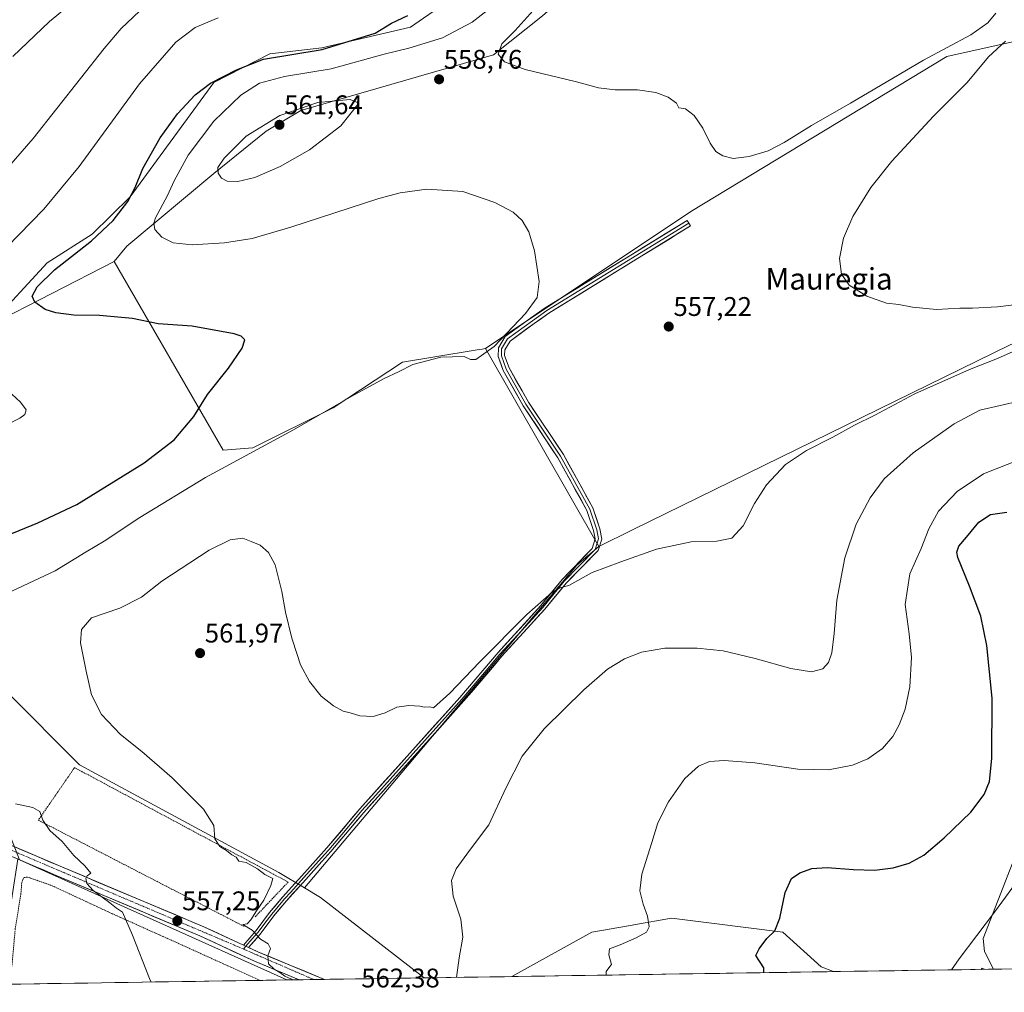
# Model space of a CAD drawing. Units: metres. Extents: x 604142 to 607592, y 4722275 to 4724640.
# Drawn here: x 605274 to 605640, y 4722289 to 4722650 of the extents above; entities that cross this region are included whole.
import ezdxf
from ezdxf.enums import TextEntityAlignment as Align

# ---------------------------------------------------------------- set-up
doc = ezdxf.new("R2010")
doc.units = ezdxf.units.M
doc.header["$MEASUREMENT"] = 0
for name, pattern in [('TRAZO_Y_PUNTO', [1, 0.5, -0.25, 0, -0.25]), ('TRAZOS', [0.75, 0.5, -0.25]), ('TRAZOSX2', [1.5, 1, -0.5])]:
    doc.linetypes.add(name, pattern=pattern)
for name, color, linetype, lineweight in [('Alambrada', 19, 'TRAZOS', 0), ('Camino', 19, 'TRAZOSX2', 0), ('Camino Cxs', 19, 'Continuous', 0), ('Carretera de calzada única', 19, 'Continuous', 13), ('Carretera de calzada única Cxs', 19, 'Continuous', 13), ('Carretera de calzada única eje', 19, 'TRAZO_Y_PUNTO', 0), ('Carátula', 7, 'Continuous', 5), ('Cultivos herbáceos CxS', 92, 'Continuous', 0), ('Cultivos leñosos CxS', 92, 'Continuous', 0), ('Curva de nivel maestra', 36, 'Continuous', 30), ('Curva de nivel normal', 36, 'Continuous', 0), ('Layer 0', 7, 'Continuous', 0), ('Matorral CxS', 135, 'Continuous', 0), ('Municipio CxS', 142, 'Continuous', 0), ('Pastizal CxS', 92, 'Continuous', 0), ('Punto de cota en terreno', 7, 'Continuous', 0), ('Rótulo de punto de cota en terreno', 19, 'Continuous', 0), ('Texto cartográfico', 19, 'Continuous', 0), ('Valla', 19, 'TRAZOS', 0)]:
    doc.layers.add(name, color=color, linetype=linetype, lineweight=lineweight)
doc.styles.add('Arial', font='txt', dxfattribs={"height": 0.2})

# ---------------------------------------------------------------- blocks, each defined once
blk = doc.blocks.new('*U155')
at = {"layer": 'Cultivos herbáceos CxS', "color": 92, "linetype": 'Continuous', "lineweight": 0}
for points in [[(605266.53, 4722291.59, 550.59), (605269.55, 4722310.84, 551.11), (605273.83, 4722338.15, 553.14), (605274.42, 4722337.89, 553.18), (605373.73, 4722293.23, 559.79), (605266.53, 4722291.59, 550.59)], [(605740.41, 4722298.83, 597.46), (605749.24, 4722303.25, 599.04), (605765.34, 4722299.21, 602.93), (605740.41, 4722298.83, 597.46)]]:
    blk.add_polyline3d(points, close=True, dxfattribs=at)
blk = doc.blocks.new('*U156')
at = {"layer": 'Pastizal CxS', "color": 92, "linetype": 'Continuous', "lineweight": 0}
for points in [[(605373.73, 4722293.23, 559.79), (605274.42, 4722337.89, 553.18), (605267.98, 4722354.44, 553.68), (605159.84, 4722397.48, 551.38), (605160.05, 4722397.64, 551.4), (605164.25, 4722411.87, 552.95), (605178.06, 4722483.32, 545.68), (605180.4, 4722488.4, 544.52), (605220.49, 4722454.76, 547.57), (605250.19, 4722428.55, 554.58), (605256.47, 4722412.83, 556.3), (605269.67, 4722400.26, 556.44), (605296.7, 4722373.23, 557.63), (605370.76, 4722333.14, 560.98), (605380.26, 4722327.49, 561.92), (605386.22, 4722323.94, 562.4), (605424.73, 4722294.01, 564.07), (605373.73, 4722293.23, 559.79)], [(605457.3, 4722294.5, 567.21), (605486.99, 4722311.01, 568.85), (605500.65, 4722313.38, 569.6), (605502.6, 4722313.72, 569.77), (605516.7, 4722316.18, 571.33), (605532.52, 4722314.2, 572.56), (605558.04, 4722311.01, 575.76), (605572.25, 4722298.08, 577.65), (605576.86, 4722296.33, 577.88), (605457.3, 4722294.5, 567.21)]]:
    blk.add_polyline3d(points, close=True, dxfattribs=at)
blk = doc.blocks.new('*U158')
at = {"layer": 'Cultivos herbáceos CxS', "color": 92, "linetype": 'Continuous', "lineweight": 0}
for points in [[(605380.26, 4722327.49, 561.92), (605386.22, 4722323.94, 562.4), (605424.73, 4722294.01, 564.07)], [(605576.86, 4722296.33, 577.88), (605572.25, 4722298.08, 577.65), (605558.04, 4722311.01, 575.76), (605532.52, 4722314.2, 572.56), (605516.7, 4722316.18, 571.33), (605502.6, 4722313.72, 569.77), (605500.65, 4722313.38, 569.6), (605486.99, 4722311.01, 568.85), (605457.3, 4722294.5, 567.21)]]:
    blk.add_polyline3d(points, dxfattribs=at)
blk = doc.blocks.new('*U159')
at = {"layer": 'Cultivos herbáceos CxS', "color": 92, "linetype": 'Continuous', "lineweight": 0}
for points in [[(605274.42, 4722337.89, 553.18), (605373.73, 4722293.23, 559.79)], [(605765.34, 4722299.21, 602.93), (605749.24, 4722303.25, 599.04), (605740.41, 4722298.83, 597.46)]]:
    blk.add_polyline3d(points, dxfattribs=at)
blk = doc.blocks.new('*U165')
at = {"layer": 'Pastizal CxS', "color": 92, "linetype": 'Continuous', "lineweight": 0}
for points in [[(605380.26, 4722327.49, 561.92), (605386.22, 4722323.94, 562.4), (605424.73, 4722294.01, 564.07)], [(605576.86, 4722296.33, 577.88), (605572.25, 4722298.08, 577.65), (605558.04, 4722311.01, 575.76), (605532.52, 4722314.2, 572.56), (605516.7, 4722316.18, 571.33), (605502.6, 4722313.72, 569.77), (605500.65, 4722313.38, 569.6), (605486.99, 4722311.01, 568.85), (605457.3, 4722294.5, 567.21)]]:
    blk.add_polyline3d(points, dxfattribs=at)
blk = doc.blocks.new('*U166')
at = {"layer": 'Pastizal CxS', "color": 92, "linetype": 'Continuous', "lineweight": 0}
for points in [[(605274.42, 4722337.89, 553.18), (605373.73, 4722293.23, 559.79)], [(605765.34, 4722299.21, 602.93), (605749.24, 4722303.25, 599.04), (605740.41, 4722298.83, 597.46)]]:
    blk.add_polyline3d(points, dxfattribs=at)
blk = doc.blocks.new('*U195')
at = {"layer": 'Curva de nivel normal', "color": 36, "linetype": 'Continuous', "lineweight": 0}
for points in [[(605348.2, 4722650.73, 545), (605339.68, 4722647.15, 545), (605332.47, 4722641.73, 545), (605318.98, 4722626.24, 545), (605296.63, 4722595.52, 545), (605283.48, 4722579.65, 545), (605269.54, 4722565.4, 545)], [(605269.94, 4722512.44, 545), (605274.78, 4722507.95, 545), (605276.95, 4722505.1, 545), (605276.42, 4722503.38, 545), (605274.55, 4722501.98, 545), (605263.05, 4722496.15, 545)]]:
    blk.add_polyline3d(points, dxfattribs=at)
blk = doc.blocks.new('*U201')
at = {"layer": 'Curva de nivel normal', "color": 36, "linetype": 'Continuous', "lineweight": 0}
blk.add_polyline3d([(605321.21, 4722655.34, 540), (605312.22, 4722646.76, 540), (605305.88, 4722639.37, 540), (605279.55, 4722605.95, 540), (605260.55, 4722584.28, 540)], dxfattribs=at)
blk = doc.blocks.new('*U202')
at = {"layer": 'Curva de nivel normal', "color": 36, "linetype": 'Continuous', "lineweight": 0}
blk.add_polyline3d([(605271.99, 4722636.37, 535), (605285.52, 4722649.36, 535), (605312.41, 4722671.52, 535)], dxfattribs=at)
blk = doc.blocks.new('5PATER')
at = {"layer": 'Carátula', "linetype": 'Continuous', "lineweight": 5}
h = blk.add_hatch(color=250, dxfattribs=at)
edge = h.paths.add_edge_path()
edge.add_ellipse((0, 0.01), major_axis=(-1.33, -1.34), ratio=0.999422, start_angle=0, end_angle=360)
blk = doc.blocks.new('*U223')
at = {"layer": 'Valla', "color": 19, "linetype": 'TRAZOS', "lineweight": 0}
for points in [[(605363.8162, 4722293.0753, 558.6485), (605333.7801, 4722306.6801, 556.3816), (605308.7801, 4722317.8901, 554.6173), (605286.2401, 4722328.3801, 553.7763), (605277.3501, 4722331.4801, 553.1421), (605275.9601, 4722331.2201, 552.9327), (605275.2601, 4722329.2901, 552.658), (605274.9501, 4722325.3501, 552.5093), (605272.8201, 4722312.3001, 551.3485), (605271.7401, 4722299.8901, 550.8483), (605270.7103, 4722291.6519, 550.6884)], [(605749.7601, 4722300.0901, 598.5497), (605747.2046, 4722298.9367, 598.0941)], [(605762.5327, 4722299.171, 601.2273), (605759.7901, 4722300.8801, 600.5696), (605757.3801, 4722301.4201, 600.0197), (605754.6801, 4722301.4601, 599.4998), (605752.2101, 4722300.9301, 599.05), (605749.7601, 4722300.0901, 598.5497)]]:
    blk.add_polyline3d(points, dxfattribs=at)

msp = doc.modelspace()

# ---------------------------------------------------------------- linework, layer by layer
at = {"layer": 'Alambrada', "color": 19, "linetype": 'TRAZOS', "lineweight": 0}
msp.add_polyline3d([(605361.96, 4722316.68, 560.03), (605374.23, 4722329.61, 560.99), (605297.71, 4722370.63, 557.21), (605294.96, 4722372.09, 557.24), (605294.87, 4722372.15, 557.24), (605294.69, 4722371.88, 557.19), (605281.42, 4722352.61, 554.6), (605357.83, 4722313.14, 559.81)], dxfattribs=at)
at = {"layer": 'Camino', "color": 19, "linetype": 'TRAZOSX2', "lineweight": 0}
for points in [[(605631.65, 4722297.17), (605631.79, 4722297.59), (605632.97, 4722297.19)], [(605632.97, 4722297.19), (605631.65, 4722297.17)]]:
    msp.add_lwpolyline(points, dxfattribs=at)
at = {"layer": 'Camino Cxs', "color": 19, "linetype": 'Continuous', "lineweight": 0}
msp.add_polyline3d([(605632.97, 4722297.19, 580.97), (605631.65, 4722297.17, 580.86), (605631.79, 4722297.59, 580.82), (605632.97, 4722297.19, 580.97)], close=True, dxfattribs=at)
at = {"layer": 'Carretera de calzada única', "color": 19, "linetype": 'Continuous', "lineweight": 13}
for points in [[(605378.37, 4722293.3), (605361.75, 4722300.21), (605341.37, 4722309.64), (605288.03, 4722332.07), (605229.6, 4722357.02), (605176.91, 4722379.01), (605161.26, 4722385.73)], [(605231.05, 4722360.44), (605289.48, 4722335.49), (605342.87, 4722313.02), (605357.6, 4722306.22)], [(605359.47, 4722305.35), (605363.23, 4722303.6), (605387.7, 4722293.44)], [(605383.75, 4722293.38), (605378.37, 4722293.3)], [(605387.7, 4722293.44), (605383.75, 4722293.38)]]:
    msp.add_lwpolyline(points, dxfattribs=at)
at = {"layer": 'Carretera de calzada única Cxs', "color": 19, "linetype": 'Continuous', "lineweight": 13}
msp.add_lwpolyline([(605357.6, 4722306.22), (605359.47, 4722305.35)], dxfattribs=at)
msp.add_polyline3d([(605271.5, 4722343.17, 553.39), (605276, 4722341.25, 553.5), (605280.49, 4722339.33, 553.88), (605284.99, 4722337.41, 554.04), (605289.48, 4722335.49, 554.34), (605293.93, 4722333.62, 554.65), (605298.38, 4722331.75, 554.8), (605302.83, 4722329.87, 555.18), (605307.28, 4722328, 555.43), (605311.73, 4722326.13, 555.7), (605316.18, 4722324.26, 556.14), (605320.62, 4722322.38, 556.29), (605325.07, 4722320.51, 556.64), (605329.52, 4722318.64, 557.01), (605333.97, 4722316.77, 557.21), (605338.42, 4722314.89, 557.69), (605342.87, 4722313.02, 557.93), (605346.55, 4722311.32, 558.12), (605350.24, 4722309.62, 558.71), (605353.92, 4722307.92, 558.9), (605357.6, 4722306.22, 559.25), (605359.47, 4722305.35, 559.44), (605360.42, 4722304.91, 559.53), (605363.23, 4722303.6, 559.7), (605367.31, 4722301.91, 559.95), (605371.39, 4722300.21, 560.23), (605375.47, 4722298.52, 560.57), (605379.55, 4722296.83, 560.71), (605383.63, 4722295.13, 561.08), (605387.7, 4722293.44, 561.43), (605378.37, 4722293.3, 560.25), (605374.22, 4722295.03, 559.93), (605370.06, 4722296.75, 559.87), (605365.91, 4722298.48, 559.77), (605361.75, 4722300.21, 559.12), (605357.67, 4722302.1, 559.04), (605353.6, 4722303.98, 558.69), (605349.52, 4722305.87, 558.27), (605345.45, 4722307.75, 557.97), (605341.37, 4722309.64, 557.51), (605336.93, 4722311.51, 557.28), (605332.48, 4722313.38, 556.98), (605328.04, 4722315.25, 556.6), (605323.59, 4722317.12, 556.39), (605319.15, 4722318.99, 556.06), (605314.7, 4722320.86, 555.66), (605310.26, 4722322.72, 555.45), (605305.81, 4722324.59, 555.1), (605301.37, 4722326.46, 554.82), (605296.92, 4722328.33, 554.62), (605292.48, 4722330.2, 554.45), (605288.03, 4722332.07, 554.18), (605283.54, 4722333.99, 553.62), (605279.04, 4722335.91, 553.41), (605274.55, 4722337.83, 553.27), (605270.05, 4722339.75, 553.07)], dxfattribs=at)
at = {"layer": 'Carretera de calzada única eje', "color": 19, "linetype": 'TRAZO_Y_PUNTO', "lineweight": 0}
for points in [[(605160.34, 4722388.65), (605175.14, 4722381.61), (605219.55, 4722363.19), (605270.73, 4722341.73), (605354.01, 4722306.26), (605357.62, 4722304.7)], [(605357.62, 4722304.7), (605383.75, 4722293.38)]]:
    msp.add_lwpolyline(points, dxfattribs=at)
at = {"layer": 'Cultivos herbáceos CxS', "color": 92, "linetype": 'Continuous', "lineweight": 0}
for points in [[(605635.16, 4722800.63, 547.65), (605619.49, 4722788.44, 547.41), (605570.38, 4722736.57, 548.18), (605540.92, 4722719.81, 549.4), (605501.81, 4722708.22, 551.01), (605469.5, 4722688, 553.19), (605451.38, 4722669.4, 551.99), (605419.68, 4722647.31, 553.34), (605386.72, 4722639.64, 551.53), (605367.37, 4722637.35, 551.43), (605346.63, 4722626.71, 551.86), (605315.48, 4722584.21, 551.79), (605301.45, 4722570.37, 550.62), (605284.65, 4722559.68, 549.9), (605263.13, 4722536.46, 546.22)], [(605632, 4722753.38, 561.62), (605619.14, 4722742.51, 560.46), (605574.22, 4722704.34, 563.5), (605521.2, 4722686.22, 564.46), (605516.8, 4722684.51, 564.57), (605497.93, 4722677.17, 565.16), (605468.67, 4722651.46, 562.43), (605450.54, 4722636.97, 559.91), (605378.96, 4722616.36, 561.32), (605366.03, 4722608.59, 561.44), (605346.62, 4722592.93, 559.87), (605314.3, 4722565.9, 553.6), (605309.6, 4722560.26, 552.8)], [(605451.38, 4722669.4, 551.99), (605419.68, 4722647.31, 553.34), (605386.72, 4722639.64, 551.53), (605367.37, 4722637.35, 551.43), (605346.63, 4722626.71, 551.86), (605315.48, 4722584.21, 551.79), (605301.45, 4722570.37, 550.62), (605284.65, 4722559.68, 549.9), (605263.13, 4722536.46, 546.22)], [(605647.31, 4722642.69, 552.89), (605618.95, 4722636.44, 556.79), (605523.77, 4722578.75, 558.36), (605447.57, 4722527.86, 555.07), (605446.35, 4722527.66, 555.05), (605445.17, 4722527.47, 555.04), (605442.94, 4722527.11, 554.99), (605416.76, 4722522.83, 555.4), (605390.99, 4722505.86, 556.39), (605361.11, 4722490.92, 556.62), (605350.13, 4722490.15, 553.79), (605309.6, 4722560.26, 552.8), (605314.3, 4722565.9, 553.6), (605346.62, 4722592.93, 559.87), (605366.03, 4722608.59, 561.44), (605378.96, 4722616.36, 561.32), (605450.54, 4722636.97, 559.91), (605468.67, 4722651.46, 562.43)], [(605489.68, 4722454.32, 559.52), (605502.14, 4722460.5, 559.38), (605642.51, 4722529.24, 559.79), (605679.52, 4722544.62, 557.23), (605704.04, 4722549.91, 555.39), (605647.31, 4722642.69, 552.89), (605618.95, 4722636.44, 556.79), (605523.77, 4722578.75, 558.36), (605447.57, 4722527.86, 555.07)], [(605309.6, 4722560.26, 552.8), (605350.13, 4722490.15, 553.79), (605361.11, 4722490.92, 556.62), (605390.99, 4722505.86, 556.39), (605416.76, 4722522.83, 555.4), (605442.94, 4722527.11, 554.99), (605445.17, 4722527.47, 555.04), (605446.35, 4722527.66, 555.05), (605447.57, 4722527.86, 555.07)], [(605667.98, 4722399.93, 582.65), (605632.41, 4722308.6, 580.68), (605632.89, 4722303.8, 581), (605636.3, 4722297.24, 581.65), (605576.86, 4722296.33, 577.88), (605572.25, 4722298.08, 577.65), (605558.04, 4722311.01, 575.76), (605532.52, 4722314.2, 572.56), (605516.7, 4722316.18, 571.33), (605502.6, 4722313.72, 569.77), (605500.65, 4722313.38, 569.6), (605486.99, 4722311.01, 568.85), (605457.3, 4722294.5, 567.21), (605424.73, 4722294.01, 564.07), (605424.73, 4722294.01, 564.07), (605386.22, 4722323.94, 562.4), (605380.26, 4722327.49, 561.92), (605481.51, 4722447.4, 559.81), (605489.68, 4722454.32, 559.52), (605502.14, 4722460.5, 559.38), (605642.51, 4722529.24, 559.79)], [(605489.68, 4722454.32, 559.52), (605481.51, 4722447.4, 559.81), (605380.26, 4722327.49, 561.92)], [(605721.25, 4722431.71, 587.91), (605713.17, 4722432.14, 588.77), (605688.17, 4722418.68, 587.22), (605675.67, 4722410.51, 584.37), (605667.98, 4722399.93, 582.65), (605632.41, 4722308.6, 580.68), (605632.89, 4722303.8, 581), (605636.3, 4722297.24, 581.65)], [(605636.3, 4722297.24, 581.65), (605576.86, 4722296.33, 577.88)], [(605373.73, 4722293.23, 559.79), (605266.53, 4722291.59, 550.59)], [(605457.3, 4722294.5, 567.21), (605424.73, 4722294.01, 564.07)]]:
    msp.add_polyline3d(points, dxfattribs=at)
at = {"layer": 'Cultivos leñosos CxS', "color": 92, "linetype": 'Continuous', "lineweight": 0}
for points in [[(605489.68, 4722454.32, 559.52), (605447.57, 4722527.86, 555.07), (605523.77, 4722578.75, 558.36), (605618.95, 4722636.44, 556.79), (605647.31, 4722642.69, 552.89), (605704.04, 4722549.91, 555.39), (605679.52, 4722544.62, 557.23), (605642.51, 4722529.24, 559.79), (605502.14, 4722460.5, 559.38), (605489.68, 4722454.32, 559.52)], [(605380.26, 4722327.49, 561.92), (605370.76, 4722333.14, 560.98), (605296.7, 4722373.23, 557.63), (605269.67, 4722400.26, 556.44), (605256.47, 4722412.83, 556.3), (605250.19, 4722428.55, 554.58), (605220.49, 4722454.76, 547.57), (605180.4, 4722488.4, 544.52), (605243.33, 4722524.56, 542.25), (605244.74, 4722525.58, 542.5), (605251.39, 4722530.45, 543.79), (605263.13, 4722536.46, 546.22), (605309.6, 4722560.26, 552.8), (605350.13, 4722490.15, 553.79), (605361.11, 4722490.92, 556.62), (605390.99, 4722505.86, 556.39), (605416.76, 4722522.83, 555.4), (605442.94, 4722527.11, 554.99), (605445.17, 4722527.47, 555.04), (605446.35, 4722527.66, 555.05), (605447.57, 4722527.86, 555.07), (605489.68, 4722454.32, 559.52), (605481.51, 4722447.4, 559.81), (605380.26, 4722327.49, 561.92)]]:
    msp.add_polyline3d(points, close=True, dxfattribs=at)
for points in [[(605489.68, 4722454.32, 559.52), (605502.14, 4722460.5, 559.38), (605642.51, 4722529.24, 559.79), (605679.52, 4722544.62, 557.23), (605704.04, 4722549.91, 555.39), (605647.31, 4722642.69, 552.89), (605618.95, 4722636.44, 556.79), (605523.77, 4722578.75, 558.36), (605447.57, 4722527.86, 555.07)], [(605309.6, 4722560.26, 552.8), (605263.13, 4722536.46, 546.22)], [(605309.6, 4722560.26, 552.8), (605350.13, 4722490.15, 553.79), (605361.11, 4722490.92, 556.62), (605390.99, 4722505.86, 556.39), (605416.76, 4722522.83, 555.4), (605442.94, 4722527.11, 554.99), (605445.17, 4722527.47, 555.04), (605446.35, 4722527.66, 555.05), (605447.57, 4722527.86, 555.07)], [(605447.57, 4722527.86, 555.07), (605489.68, 4722454.32, 559.52)], [(605447.57, 4722527.86, 555.07), (605489.68, 4722454.32, 559.52)], [(605180.4, 4722488.4, 544.52), (605220.49, 4722454.76, 547.57), (605250.19, 4722428.55, 554.58), (605256.47, 4722412.83, 556.3), (605269.67, 4722400.26, 556.44), (605296.7, 4722373.23, 557.63), (605370.76, 4722333.14, 560.98), (605380.26, 4722327.49, 561.92)], [(605489.68, 4722454.32, 559.52), (605481.51, 4722447.4, 559.81), (605380.26, 4722327.49, 561.92)], [(605721.25, 4722431.71, 587.91), (605713.17, 4722432.14, 588.77), (605688.17, 4722418.68, 587.22), (605675.67, 4722410.51, 584.37), (605667.98, 4722399.93, 582.65), (605632.41, 4722308.6, 580.68), (605632.89, 4722303.8, 581), (605636.3, 4722297.24, 581.65)], [(605643.49, 4722297.35, 582.53), (605636.3, 4722297.24, 581.65), (605636.3, 4722297.24, 581.65), (605632.89, 4722303.8, 581), (605632.41, 4722308.6, 580.68), (605667.98, 4722399.93, 582.65)], [(605643.49, 4722297.35, 582.53), (605636.3, 4722297.24, 581.65)]]:
    msp.add_polyline3d(points, dxfattribs=at)
at = {"layer": 'Curva de nivel maestra', "color": 36, "linetype": 'Continuous', "lineweight": 30}
for points in [[(605269.43, 4722458.24, 550), (605281.24, 4722463.07, 550), (605295.77, 4722469.93, 550), (605320.74, 4722485.39, 550), (605331.9, 4722493.89, 550), (605339.17, 4722502.56, 550), (605344.28, 4722510.75, 550), (605352.05, 4722520.56, 550), (605357.2, 4722528.06, 550), (605358.16, 4722531.06, 550), (605356.77, 4722532.48, 550), (605354.2, 4722533.36, 550), (605338.58, 4722536.18, 550), (605325.93, 4722537.1, 550), (605316.43, 4722539.07, 550), (605304.1, 4722540.1, 550), (605294.58, 4722540.3, 550), (605287.94, 4722541.12, 550), (605283.9, 4722542.41, 550), (605280.12, 4722545.06, 550), (605279.12, 4722547.32, 550), (605281.03, 4722550.75, 550), (605287.44, 4722557.15, 550), (605301.22, 4722567.87, 550), (605309.27, 4722575.41, 550), (605314.7, 4722582.53, 550), (605317.42, 4722587.68, 550), (605320.23, 4722594.76, 550), (605326.7, 4722606.12, 550), (605333.14, 4722615.04, 550), (605339.63, 4722622.2, 550), (605345.34, 4722626.46, 550), (605355.03, 4722631.43, 550), (605365.09, 4722635.36, 550), (605386.88, 4722639.04, 550), (605406.61, 4722645.09, 550), (605412.61, 4722648.79, 550), (605418.69, 4722651.62, 550)], [(605550.91, 4722295.94, 575), (605550.89, 4722297.77, 575), (605547.95, 4722302.29, 575), (605549.22, 4722304.85, 575), (605552.08, 4722308.66, 575), (605555.08, 4722311.55, 575), (605556.92, 4722316.26, 575), (605558.82, 4722325.76, 575), (605561.23, 4722330.95, 575), (605564.36, 4722333.09, 575), (605568.77, 4722334.6, 575), (605574.44, 4722335.06, 575), (605584.3, 4722334.23, 575), (605592.04, 4722334.07, 575), (605598.96, 4722334.9, 575), (605604.96, 4722336.62, 575), (605610.34, 4722339.65, 575), (605617.95, 4722345.99, 575), (605627.82, 4722355.58, 575), (605632.79, 4722362.14, 575), (605634.8, 4722366.96, 575), (605635.71, 4722375.47, 575), (605635.72, 4722397.93, 575), (605633.79, 4722417.54, 575), (605631.51, 4722428.44, 575), (605627.37, 4722439.63, 575), (605623.04, 4722450.2, 575), (605622.65, 4722452.21, 575), (605623.39, 4722454.46, 575), (605626.3, 4722457.81, 575), (605630.85, 4722463.35, 575), (605635.14, 4722466.2, 575), (605641.27, 4722467.04, 575)]]:
    msp.add_polyline3d(points, dxfattribs=at)
at = {"layer": 'Curva de nivel normal', "color": 36, "linetype": 'Continuous', "lineweight": 0}
for points in [[(605450.41, 4722655.16, 555), (605442.59, 4722649.2, 555), (605431.57, 4722643.36, 555), (605419.04, 4722639.43, 555), (605409.86, 4722637.31, 555), (605390.19, 4722631.78, 555), (605372.85, 4722628.91, 555), (605363.59, 4722626.45, 555), (605356.66, 4722621.98, 555), (605346.6, 4722612.37, 555), (605337.09, 4722599.71, 555), (605331.85, 4722590.24, 555), (605329.38, 4722584.8, 555), (605324.99, 4722576.43, 555), (605324.36, 4722574.51, 555), (605324.72, 4722572.15, 555), (605327.32, 4722569.22, 555), (605331.52, 4722567.12, 555), (605338.54, 4722566.38, 555), (605350.54, 4722567.16, 555), (605360.87, 4722568.79, 555), (605375.2, 4722573.02, 555), (605407.93, 4722583.6, 555), (605415.78, 4722585.7, 555), (605425.81, 4722587.13, 555), (605439.08, 4722586.27, 555), (605451, 4722582.2, 555), (605457.88, 4722578.51, 555), (605461.16, 4722575.4, 555), (605463.64, 4722571.27, 555), (605465.78, 4722564.19, 555), (605467.42, 4722552.77, 555), (605466.71, 4722546.88, 555), (605462.39, 4722540.92, 555), (605450.74, 4722528.67, 555), (605443.96, 4722523.74, 555), (605441.95, 4722523.82, 555), (605439.65, 4722524.86, 555), (605430.95, 4722524.63, 555), (605420.55, 4722521.97, 555), (605415.19, 4722519.2, 555), (605409.86, 4722516.72, 555), (605397.86, 4722510.14, 555), (605376.2, 4722497.72, 555), (605343.54, 4722479.97, 555), (605319.09, 4722465.12, 555), (605305.82, 4722456.24, 555), (605299.14, 4722452.29, 555), (605287.62, 4722445.27, 555), (605265.66, 4722434.96, 555)], [(605466.35, 4722654.69, 560), (605458.57, 4722646.1, 560), (605453.63, 4722641.04, 560), (605452.3, 4722637.24, 560), (605454.6, 4722634.39, 560), (605462.23, 4722631.62, 560), (605481.39, 4722626.96, 560), (605489.51, 4722624.75, 560), (605495.73, 4722623.99, 560), (605504.03, 4722624.02, 560), (605510.78, 4722622.98, 560), (605515.42, 4722621.29, 560), (605518.52, 4722619.06, 560), (605519.43, 4722617.3, 560), (605521.8, 4722616.95, 560), (605525.1, 4722614.42, 560), (605528.23, 4722609.78, 560), (605531, 4722604.15, 560), (605533.13, 4722601.07, 560), (605535.68, 4722599.42, 560), (605539.55, 4722598.52, 560)], [(605539.55, 4722598.52, 560), (605545.5, 4722599.23, 560), (605552.5, 4722601.36, 560), (605558.45, 4722604.39, 560), (605568.67, 4722610.69, 560), (605583.12, 4722619.05, 560), (605610.28, 4722635.02, 560), (605627.88, 4722644.39, 560), (605634.21, 4722648.9, 560), (605637.09, 4722652.46, 560)], [(605649.09, 4722544.67, 555), (605637.78, 4722543.35, 555), (605628.48, 4722542.89, 555), (605623.82, 4722542.91, 555), (605615.15, 4722542.43, 555), (605606.16, 4722543.26, 555), (605601.16, 4722544.22, 555), (605596.48, 4722544.75, 555), (605589.19, 4722547.28, 555), (605582.61, 4722551.42, 555), (605579.81, 4722555.48, 555), (605579.05, 4722561.38, 555), (605580.51, 4722568.86, 555), (605584.02, 4722576.89, 555), (605590.66, 4722587.66, 555), (605598.5, 4722597.47, 555), (605613.99, 4722614.18, 555), (605626.48, 4722626.68, 555), (605634.38, 4722636.28, 555), (605640.73, 4722642.11, 555)], [(605355.52, 4722589.9, 560), (605361.82, 4722591.47, 560), (605371.28, 4722595.55, 560), (605382.2, 4722601.75, 560), (605393.8, 4722610.68, 560), (605400.46, 4722619.04, 560), (605397.27, 4722620.38, 560), (605385.25, 4722619.25, 560), (605371.18, 4722614.46, 560), (605358.63, 4722606.78, 560), (605350.4, 4722598.67, 560), (605348.06, 4722595.12, 560), (605348.18, 4722593.05, 560), (605349.49, 4722591.21, 560), (605351.58, 4722590.12, 560), (605355.52, 4722589.9, 560)], [(605643.62, 4722526.77, 560), (605637.8, 4722524.19, 560), (605627.35, 4722520.05, 560), (605607.1, 4722511.04, 560), (605592.18, 4722503.14, 560), (605584.58, 4722499.45, 560), (605576.64, 4722494.9, 560), (605566.76, 4722490.03, 560), (605558.98, 4722484.76, 560), (605551.92, 4722477.22, 560), (605547.52, 4722470.34, 560), (605543.26, 4722462.02, 560), (605539.02, 4722457.39, 560), (605533.48, 4722456.33, 560), (605524.01, 4722456.04, 560), (605511.08, 4722453.35, 560), (605497.84, 4722448.62, 560), (605487.18, 4722444.68, 560), (605478.51, 4722439.84, 560), (605475.18, 4722438.94, 560), (605472.18, 4722437.26, 560), (605462.85, 4722429.05, 560), (605445.31, 4722411.37, 560), (605434.32, 4722399.78, 560), (605428.28, 4722394.38, 560), (605426.86, 4722394.75, 560), (605424.75, 4722394.64, 560), (605423.14, 4722395.03, 560), (605421.11, 4722395.07, 560), (605419.11, 4722395.28, 560), (605414.66, 4722394.62, 560), (605410.28, 4722392.49, 560), (605405.77, 4722391.18, 560), (605400.86, 4722391.42, 560), (605397.29, 4722392.51, 560), (605394.68, 4722393.18, 560), (605391.05, 4722395.06, 560), (605386.55, 4722398.71, 560), (605382.1, 4722404.15, 560), (605378.76, 4722410.32, 560), (605377.58, 4722414.21, 560), (605375.62, 4722420.2, 560), (605373.19, 4722429.95, 560), (605371.94, 4722437.56, 560), (605369.4, 4722447.46, 560), (605366.98, 4722452.13, 560), (605363.81, 4722454.76, 560), (605360.45, 4722456.21, 560), (605357.43, 4722457.37, 560), (605352.63, 4722456.84, 560), (605344.87, 4722452.99, 560), (605327.26, 4722441.4, 560), (605319.71, 4722435.49, 560), (605311.7, 4722431.38, 560), (605301.21, 4722427.77, 560), (605297.4, 4722423.49, 560), (605297.03, 4722418.57, 560), (605299.22, 4722407.95, 560), (605301.11, 4722399.24, 560), (605304.9, 4722391.84, 560), (605311.88, 4722384.43, 560), (605319.83, 4722378.11, 560), (605331.14, 4722368.4, 560), (605342.72, 4722356.73, 560), (605346.56, 4722350.64, 560), (605347.04, 4722345.64, 560), (605348.81, 4722342.79, 560), (605351.33, 4722341.29, 560), (605353.27, 4722339.77, 560), (605354.91, 4722338.87, 560), (605355.88, 4722337.44, 560), (605358.66, 4722336.89, 560), (605362.82, 4722334.56, 560), (605365.54, 4722332.48, 560), (605368.55, 4722330.96, 560), (605367.77, 4722328.3, 560), (605365.2, 4722322.88, 560), (605362.52, 4722318.96, 560), (605360.36, 4722315.57, 560), (605359.02, 4722314.14, 560), (605357.42, 4722313.89, 560), (605360.86, 4722311.76, 560), (605363.9, 4722308.41, 560), (605366.8, 4722306.67, 560), (605367.67, 4722304.91, 560), (605366.69, 4722302.23, 560), (605366.9, 4722299.28, 560), (605368.99, 4722297.19, 560), (605371.09, 4722296.06, 560), (605372.94, 4722294.69, 560), (605375.44, 4722293.48, 560), (605375.74, 4722293.26, 560)], [(605646.29, 4722508.5, 565), (605631.15, 4722504.96, 565), (605621.6, 4722499.83, 565), (605606.48, 4722489.06, 565), (605595.71, 4722479.4, 565), (605590.4, 4722472.39, 565), (605585.28, 4722462.67, 565), (605581.01, 4722450.12, 565), (605578.05, 4722434.35, 565), (605577.08, 4722422, 565), (605576.24, 4722414.83, 565), (605575.01, 4722411.21, 565), (605572.83, 4722408.88, 565), (605568.7, 4722407.74, 565), (605560.98, 4722408.94, 565), (605547.7, 4722412.74, 565), (605535.84, 4722415.52, 565), (605526.17, 4722416.56, 565), (605514.18, 4722416.48, 565), (605505.56, 4722415.04, 565), (605499.16, 4722412.59, 565), (605492.87, 4722408.7, 565), (605484.05, 4722401.02, 565), (605469.32, 4722386.52, 565), (605461.17, 4722376.42, 565), (605455.13, 4722364.55, 565), (605448.82, 4722350.86, 565), (605441.57, 4722341.32, 565), (605436.59, 4722334.51, 565), (605434.94, 4722330.24, 565), (605435.48, 4722324.35, 565), (605438.32, 4722315.85, 565), (605439.18, 4722309.09, 565), (605437.81, 4722301.52, 565), (605436.74, 4722294.19, 565)], [(605492.5, 4722295.04, 570), (605492.4, 4722295.1, 570), (605492.37, 4722296.43, 570), (605493.78, 4722298.18, 570), (605494.38, 4722299.04, 570), (605493.39, 4722302.53, 570), (605493.65, 4722304.84, 570), (605497.62, 4722306.29, 570), (605503.54, 4722308.9, 570), (605507.38, 4722310.99, 570), (605508.3, 4722312.98, 570), (605507.68, 4722316.99, 570), (605506.12, 4722321.36, 570), (605504.94, 4722326.39, 570), (605505.62, 4722332.54, 570), (605509.35, 4722344.27, 570), (605511.62, 4722351.57, 570), (605515.53, 4722359.42, 570), (605521.61, 4722368.09, 570), (605526.66, 4722372.67, 570), (605530.74, 4722374.38, 570), (605536.21, 4722374.8, 570), (605547.66, 4722373.91, 570), (605563.6, 4722371.52, 570), (605574.94, 4722371.29, 570), (605583.84, 4722373.06, 570), (605589.63, 4722375.42, 570), (605595.03, 4722379.22, 570), (605598.87, 4722383.71, 570), (605601.23, 4722387.99, 570), (605603.5, 4722393.84, 570), (605605.24, 4722402.16, 570), (605605.8, 4722413.06, 570), (605604.96, 4722421.88, 570), (605603.5, 4722432.75, 570), (605605.18, 4722444.1, 570), (605609.44, 4722453.55, 570), (605612.19, 4722460.88, 570), (605615.9, 4722467.4, 570), (605622.8, 4722474.77, 570), (605632.57, 4722481.26, 570), (605646.03, 4722486.64, 570)], [(605272.93, 4722358.63, 555), (605279.41, 4722357.31, 555), (605281.99, 4722355.86, 555), (605283.13, 4722352.62, 555), (605285.69, 4722348.82, 555), (605290.27, 4722344.71, 555), (605294.64, 4722339.46, 555), (605298.67, 4722335.67, 555), (605300.91, 4722332.98, 555), (605299.56, 4722331.93, 555), (605299.02, 4722330.89, 555), (605299.39, 4722329.1, 555), (605301.8, 4722326.44, 555), (605307.92, 4722321.92, 555), (605310.41, 4722319.96, 555), (605312.69, 4722318.46, 555), (605316.44, 4722309.84, 555), (605322.69, 4722293.83, 555), (605323.38, 4722292.46, 555)], [(605620.66, 4722297, 580), (605623.55, 4722301.1, 580), (605636.67, 4722318.46, 580), (605647.14, 4722332.84, 580)]]:
    msp.add_polyline3d(points, dxfattribs=at)
at = {"layer": 'Layer 0', "linetype": 'Continuous', "lineweight": 0}
for points in [[(605523.07, 4722574.47), (605522.44, 4722575.49), (605469.7, 4722542.98), (605464.27, 4722539.14), (605454.86, 4722532.33), (605452.35, 4722528.15), (605452.22, 4722524.96), (605454.14, 4722519.67), (605461.51, 4722506.64), (605474.42, 4722487.27), (605485.24, 4722467.73), (605487.71, 4722460.24), (605488.29, 4722457.17), (605487.16, 4722453.56), (605476.02, 4722442.02), (605468.12, 4722432.33), (605452.19, 4722414.92), (605438.03, 4722398.2), (605400.83, 4722356.82), (605388.62, 4722342.29), (605379.27, 4722331.92), (605376.76, 4722329.12), (605372.18, 4722324), (605367.33, 4722318.29), (605362.35, 4722311.56), (605357.6, 4722306.22)], [(605523.07, 4722574.47), (605470.36, 4722541.97), (605464.97, 4722538.16), (605455.76, 4722531.5), (605453.54, 4722527.79), (605453.43, 4722525.15), (605455.23, 4722520.17), (605462.54, 4722507.26), (605475.44, 4722487.89), (605486.35, 4722468.21), (605488.88, 4722460.54), (605489.52, 4722457.1), (605488.31, 4722453.21), (605482.4, 4722447.15), (605476.76, 4722441.37), (605468.87, 4722431.69), (605460.9, 4722422.97), (605452.93, 4722414.27), (605445.85, 4722405.91), (605438.77, 4722397.55), (605406.76, 4722361.94), (605401.58, 4722356.17), (605395.47, 4722348.91), (605389.37, 4722341.65), (605387.7, 4722339.8), (605380.01, 4722331.26), (605375.21, 4722325.91), (605372.92, 4722323.35), (605370.53, 4722320.53), (605368.11, 4722317.68), (605365.62, 4722314.31), (605363.12, 4722310.94), (605360.91, 4722308.46), (605358.56, 4722305.77)], [(605359.47, 4722305.35), (605363.88, 4722310.31), (605368.88, 4722317.06), (605373.66, 4722322.7), (605380.74, 4722330.6), (605386.78, 4722337.3), (605390.11, 4722341), (605402.32, 4722355.52), (605412.69, 4722367.06), (605439.51, 4722396.9), (605453.67, 4722413.61), (605469.61, 4722431.04), (605477.49, 4722440.71), (605489.45, 4722452.85), (605490.75, 4722457.02), (605490.04, 4722460.84), (605487.45, 4722468.69), (605476.47, 4722488.52), (605463.56, 4722507.89), (605456.32, 4722520.68), (605454.64, 4722525.33), (605454.72, 4722527.44), (605456.66, 4722530.67), (605465.66, 4722537.19), (605471.03, 4722540.97), (605523.7, 4722573.44), (605523.07, 4722574.47)], [(605358.56, 4722305.77), (605357.62, 4722304.7)]]:
    msp.add_lwpolyline(points, dxfattribs=at)
msp.add_polyline3d([(605359.47, 4722305.35, 559.45), (605357.6, 4722306.22, 559.25), (605359.98, 4722308.89, 559.6), (605362.35, 4722311.56, 559.99), (605364.84, 4722314.93, 560.33), (605367.33, 4722318.29, 560.58), (605369.76, 4722321.15, 560.71), (605372.18, 4722324, 561), (605374.47, 4722326.56, 561.05), (605376.76, 4722329.12, 561.42), (605379.27, 4722331.92, 561.51), (605382.39, 4722335.38, 561.67), (605385.5, 4722338.83, 561.96), (605388.62, 4722342.29, 562.09), (605391.67, 4722345.92, 562.24), (605394.73, 4722349.56, 562.33), (605397.78, 4722353.19, 562.3), (605400.83, 4722356.82, 562.21), (605403.93, 4722360.27, 562.02), (605407.03, 4722363.72, 561.88), (605410.13, 4722367.17, 561.8), (605413.23, 4722370.61, 561.59), (605416.33, 4722374.06, 561.67), (605419.43, 4722377.51, 561.34), (605422.53, 4722380.96, 561.29), (605425.63, 4722384.41, 561.27), (605428.73, 4722387.86, 561.01), (605431.83, 4722391.3, 561.08), (605434.93, 4722394.75, 560.93), (605438.03, 4722398.2, 560.87), (605440.86, 4722401.54, 560.82), (605443.69, 4722404.89, 560.71), (605446.53, 4722408.23, 560.91), (605449.36, 4722411.58, 560.47), (605452.19, 4722414.92, 560.45), (605455.38, 4722418.4, 560.44), (605458.56, 4722421.88, 560.17), (605461.75, 4722425.37, 560.27), (605464.93, 4722428.85, 560.16), (605468.12, 4722432.33, 559.95), (605470.75, 4722435.56, 559.91), (605473.39, 4722438.79, 559.79), (605476.02, 4722442.02, 559.6), (605478.8, 4722444.91, 559.44), (605481.59, 4722447.79, 559.45), (605484.37, 4722450.68, 559.22), (605487.16, 4722453.56, 559.17), (605488.29, 4722457.17, 558.78), (605487.71, 4722460.24, 558.46), (605486.48, 4722463.98, 558.08), (605485.24, 4722467.73, 557.77), (605483.08, 4722471.63, 557.43), (605480.91, 4722475.54, 557.2), (605478.75, 4722479.45, 556.96), (605476.58, 4722483.36, 556.82), (605474.42, 4722487.27, 556.62), (605471.84, 4722491.14, 556.53), (605469.26, 4722495.02, 556.38), (605466.68, 4722498.89, 556.27), (605464.1, 4722502.76, 556.12), (605461.51, 4722506.64, 556.05), (605459.05, 4722510.98, 555.88), (605456.6, 4722515.32, 555.74), (605454.14, 4722519.67, 555.5), (605453.18, 4722522.32, 555.34), (605452.22, 4722524.96, 555.18), (605452.35, 4722528.15, 554.99), (605454.86, 4722532.33, 554.85), (605457.99, 4722534.6, 554.96), (605461.13, 4722536.87, 555.04), (605464.27, 4722539.14, 555.18), (605466.99, 4722541.06, 555.28), (605469.7, 4722542.98, 555.53), (605473.76, 4722545.48, 555.77), (605477.82, 4722547.98, 556.15), (605481.87, 4722550.48, 556.32), (605485.93, 4722552.98, 556.75), (605489.99, 4722555.48, 556.97), (605494.04, 4722557.98, 557.29), (605498.1, 4722560.48, 557.49), (605502.16, 4722562.98, 557.76), (605506.21, 4722565.48, 557.91), (605510.27, 4722567.98, 558.11), (605514.33, 4722570.49, 558.19), (605518.38, 4722572.99, 558.3), (605522.44, 4722575.49, 558.39), (605523.7, 4722573.44, 558.17), (605519.65, 4722570.95, 558.11), (605515.6, 4722568.45, 558.03), (605511.54, 4722565.95, 557.96), (605507.49, 4722563.45, 557.82), (605503.44, 4722560.96, 557.63), (605499.39, 4722558.46, 557.44), (605495.34, 4722555.96, 557.27), (605491.28, 4722553.46, 556.99), (605487.23, 4722550.96, 556.74), (605483.18, 4722548.47, 556.46), (605479.13, 4722545.97, 556.21), (605475.08, 4722543.47, 555.9), (605471.03, 4722540.97, 555.67), (605468.35, 4722539.08, 555.46), (605465.66, 4722537.19, 555.38), (605462.66, 4722535.02, 555.22), (605459.66, 4722532.84, 555.15), (605456.66, 4722530.67, 555.08), (605454.72, 4722527.44, 555.12), (605454.64, 4722525.33, 555.23), (605456.32, 4722520.68, 555.58), (605458.74, 4722516.42, 555.81), (605461.15, 4722512.15, 555.94), (605463.56, 4722507.89, 556.1), (605466.14, 4722504.02, 556.2), (605468.72, 4722500.14, 556.32), (605471.31, 4722496.27, 556.45), (605473.89, 4722492.39, 556.55), (605476.47, 4722488.52, 556.66), (605478.67, 4722484.55, 556.82), (605480.86, 4722480.59, 557.01), (605483.06, 4722476.62, 557.25), (605485.25, 4722472.66, 557.49), (605487.45, 4722468.69, 557.84), (605488.74, 4722464.77, 558.15), (605490.04, 4722460.84, 558.52), (605490.75, 4722457.02, 558.88), (605489.45, 4722452.85, 559.25), (605486.46, 4722449.81, 559.42), (605483.47, 4722446.78, 559.59), (605480.48, 4722443.74, 559.67), (605477.49, 4722440.71, 559.82), (605474.86, 4722437.49, 559.99), (605472.24, 4722434.26, 560.16), (605469.61, 4722431.04, 560.21), (605466.42, 4722427.55, 560.4), (605463.23, 4722424.07, 560.48), (605460.05, 4722420.58, 560.49), (605456.86, 4722417.1, 560.68), (605453.67, 4722413.61, 560.7), (605450.84, 4722410.27, 560.74), (605448.01, 4722406.93, 560.95), (605445.17, 4722403.58, 560.95), (605442.34, 4722400.24, 561.01), (605439.51, 4722396.9, 561.03), (605436.53, 4722393.58, 561.18), (605433.55, 4722390.27, 561.18), (605430.57, 4722386.95, 561.23), (605427.59, 4722383.64, 561.47), (605424.61, 4722380.32, 561.43), (605421.63, 4722377.01, 561.6), (605418.65, 4722373.69, 561.67), (605415.67, 4722370.38, 561.72), (605412.69, 4722367.06, 561.96), (605410.1, 4722364.18, 561.97), (605407.51, 4722361.29, 562.12), (605404.91, 4722358.41, 562.29), (605402.32, 4722355.52, 562.38), (605399.27, 4722351.89, 562.46), (605396.22, 4722348.26, 562.56), (605393.16, 4722344.63, 562.37), (605390.11, 4722341, 562.24), (605386.78, 4722337.3, 562.08), (605383.76, 4722333.95, 561.79), (605380.74, 4722330.6, 561.57), (605378.38, 4722327.97, 561.46), (605376.02, 4722325.33, 561.23), (605373.66, 4722322.7, 561.1), (605371.27, 4722319.88, 560.86), (605368.88, 4722317.06, 560.65), (605366.38, 4722313.69, 560.46), (605363.88, 4722310.31, 560.02), (605361.68, 4722307.83, 559.76), (605359.47, 4722305.35, 559.45)], close=True, dxfattribs=at)
at = {"layer": 'Matorral CxS', "color": 135, "linetype": 'Continuous', "lineweight": 0}
for points in [[(605635.16, 4722800.63, 547.65), (605619.49, 4722788.44, 547.41), (605570.38, 4722736.57, 548.18), (605540.92, 4722719.81, 549.4), (605501.81, 4722708.22, 551.01), (605469.5, 4722688, 553.19), (605451.38, 4722669.4, 551.99), (605419.68, 4722647.31, 553.34), (605386.72, 4722639.64, 551.53), (605367.37, 4722637.35, 551.43), (605346.63, 4722626.71, 551.86), (605315.48, 4722584.21, 551.79), (605301.45, 4722570.37, 550.62), (605284.65, 4722559.68, 549.9), (605263.13, 4722536.46, 546.22)], [(605632, 4722753.38, 561.62), (605619.14, 4722742.51, 560.46), (605574.22, 4722704.34, 563.5), (605521.2, 4722686.22, 564.46), (605516.8, 4722684.51, 564.57), (605497.93, 4722677.17, 565.16), (605468.67, 4722651.46, 562.43), (605450.54, 4722636.97, 559.91), (605378.96, 4722616.36, 561.32), (605366.03, 4722608.59, 561.44), (605346.62, 4722592.93, 559.87), (605314.3, 4722565.9, 553.6), (605309.6, 4722560.26, 552.8)], [(605263.13, 4722536.46, 546.22), (605284.65, 4722559.68, 549.9), (605301.45, 4722570.37, 550.62), (605315.48, 4722584.21, 551.79), (605346.63, 4722626.71, 551.86), (605367.37, 4722637.35, 551.43), (605386.72, 4722639.64, 551.53), (605419.68, 4722647.31, 553.34), (605451.38, 4722669.4, 551.99)], [(605468.67, 4722651.46, 562.43), (605450.54, 4722636.97, 559.91), (605378.96, 4722616.36, 561.32), (605366.03, 4722608.59, 561.44), (605346.62, 4722592.93, 559.87), (605314.3, 4722565.9, 553.6), (605309.6, 4722560.26, 552.8), (605263.13, 4722536.46, 546.22)], [(605309.6, 4722560.26, 552.8), (605263.13, 4722536.46, 546.22)]]:
    msp.add_polyline3d(points, dxfattribs=at)
at = {"layer": 'Municipio CxS', "color": 142, "linetype": 'Continuous', "lineweight": 0}
msp.add_polyline3d([(605644.41, 4722297.37, 581.81), (605639.42, 4722297.29, 581.48), (605634.42, 4722297.21, 581.12), (605629.43, 4722297.14, 580.71), (605624.44, 4722297.06, 580.33), (605619.44, 4722296.98, 579.82), (605614.45, 4722296.91, 579.3), (605609.45, 4722296.83, 578.89), (605604.46, 4722296.75, 578.59), (605599.47, 4722296.68, 578.37), (605594.47, 4722296.6, 578.18), (605589.48, 4722296.53, 578.02), (605584.49, 4722296.45, 577.82), (605579.49, 4722296.37, 577.62), (605574.5, 4722296.3, 577.43), (605569.51, 4722296.22, 577.22), (605564.51, 4722296.14, 576.8), (605559.52, 4722296.07, 576.08), (605554.52, 4722295.99, 575.38), (605549.53, 4722295.91, 574.84), (605544.54, 4722295.84, 574.45), (605539.54, 4722295.76, 574.02), (605534.55, 4722295.69, 573.5), (605529.56, 4722295.61, 573.01), (605524.56, 4722295.53, 572.62), (605519.57, 4722295.46, 572.18), (605514.58, 4722295.38, 571.68), (605509.58, 4722295.3, 571.24), (605504.59, 4722295.23, 570.81), (605499.59, 4722295.15, 570.35), (605494.6, 4722295.07, 569.79), (605489.61, 4722295, 569.27), (605484.61, 4722294.92, 568.73), (605479.62, 4722294.85, 568.11), (605474.63, 4722294.77, 567.57), (605469.63, 4722294.69, 567.34), (605464.64, 4722294.62, 567.24), (605459.65, 4722294.54, 567.07), (605454.65, 4722294.46, 566.46), (605449.66, 4722294.39, 566.03), (605444.66, 4722294.31, 565.63), (605439.67, 4722294.23, 565.22), (605434.68, 4722294.16, 564.77), (605429.68, 4722294.08, 564.29), (605424.69, 4722294.01, 563.89), (605419.7, 4722293.93, 563.49), (605414.7, 4722293.85, 563.19), (605409.71, 4722293.78, 563.06), (605404.71, 4722293.7, 562.83), (605399.72, 4722293.62, 562.35), (605394.73, 4722293.55, 561.87), (605389.73, 4722293.47, 561.57), (605384.74, 4722293.4, 561.17), (605379.75, 4722293.32, 560.5), (605374.75, 4722293.24, 559.71), (605369.76, 4722293.17, 559.21), (605364.77, 4722293.09, 558.74), (605359.77, 4722293.01, 558.27), (605354.78, 4722292.94, 557.81), (605349.79, 4722292.86, 557.36), (605344.79, 4722292.78, 556.94), (605339.8, 4722292.71, 556.52), (605334.8, 4722292.63, 556.11), (605329.81, 4722292.56, 555.64), (605324.82, 4722292.48, 555.1), (605319.82, 4722292.4, 554.53), (605314.83, 4722292.33, 553.99), (605309.84, 4722292.25, 553.47), (605304.84, 4722292.17, 553.04), (605299.85, 4722292.1, 552.65), (605294.86, 4722292.02, 552.32), (605289.86, 4722291.94, 552.01), (605284.87, 4722291.87, 551.68), (605279.87, 4722291.79, 551.26), (605274.88, 4722291.72, 550.92), (605269.89, 4722291.64, 550.56)], dxfattribs=at)
at = {"layer": 'Pastizal CxS', "color": 92, "linetype": 'Continuous', "lineweight": 0}
for points in [[(605180.4, 4722488.4, 544.52), (605220.49, 4722454.76, 547.57), (605250.19, 4722428.55, 554.58), (605256.47, 4722412.83, 556.3), (605269.67, 4722400.26, 556.44), (605296.7, 4722373.23, 557.63), (605370.76, 4722333.14, 560.98), (605380.26, 4722327.49, 561.92)], [(605576.86, 4722296.33, 577.88), (605457.3, 4722294.5, 567.21)], [(605424.73, 4722294.01, 564.07), (605373.73, 4722293.23, 559.79)]]:
    msp.add_polyline3d(points, dxfattribs=at)

# ---------------------------------------------------------------- block references
at = {"layer": 'Cultivos herbáceos CxS', "color": 92, "linetype": 'Continuous', "lineweight": 0}
for name in ['*U155', '*U159', '*U158']:
    msp.add_blockref(name, (0, 0), dxfattribs=at)
at = {"layer": 'Curva de nivel normal', "color": 36, "linetype": 'Continuous', "lineweight": 0}
for name in ['*U202', '*U201', '*U195']:
    msp.add_blockref(name, (0, 0), dxfattribs=at)
at = {"layer": 'Pastizal CxS', "color": 92, "linetype": 'Continuous', "lineweight": 0}
for name in ['*U156', '*U166', '*U165']:
    msp.add_blockref(name, (0, 0), dxfattribs=at)
at = {"layer": 'Punto de cota en terreno', "linetype": 'Continuous', "lineweight": 0}
for p in [(605430.3, 4722627.9, 558.76), (605371, 4722611, 561.64), (605515.62, 4722536.03, 557.22), (605341.5, 4722414.68, 561.97), (605333.06, 4722315.19, 557.25)]:
    msp.add_blockref('5PATER', p, dxfattribs=at)
at = {"layer": 'Valla', "color": 19, "linetype": 'TRAZOS', "lineweight": 0}
msp.add_blockref('*U223', (0, 0), dxfattribs=at)

# ---------------------------------------------------------------- texts
at = {"layer": 'Rótulo de punto de cota en terreno', "color": 19, "linetype": 'Continuous', "lineweight": 0, "style": 'Arial'}
for s, p in [('558,76', (605432.06, 4722629.66)), ('561,64', (605372.76, 4722612.76)), ('557,22', (605517.38, 4722537.79)), ('561,97', (605343.26, 4722416.44)), ('557,25', (605334.82, 4722316.95)), ('562,38', (605401.39, 4722288.27))]:
    msp.add_text(s, height=7, dxfattribs=at).set_placement(p, align=Align.BOTTOM_LEFT)
at = {"layer": 'Texto cartográfico', "color": 19, "linetype": 'Continuous', "lineweight": 0, "style": 'Arial'}
msp.add_text('Mauregia', height=8, dxfattribs=at).set_placement((605575.17, 4722553.77), align=Align.MIDDLE_CENTER)

doc.saveas('drawing.dxf')
